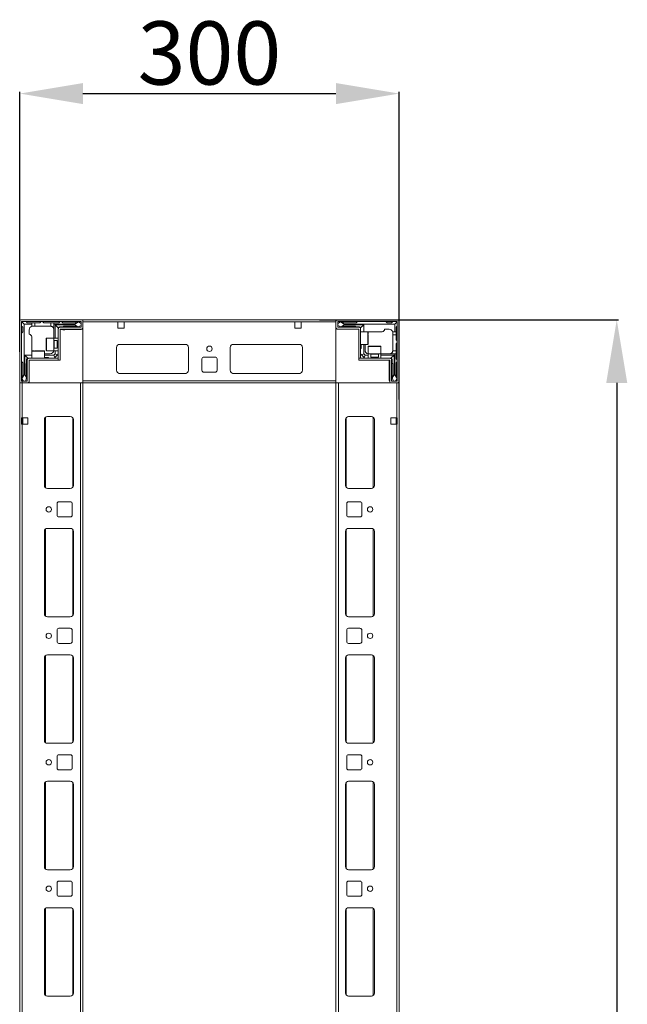
# Model space of a CAD drawing. Units: millimetres. Extents: x 0 to 11581, y 0 to 11627.
# Drawn here: x 2506 to 2986, y 4274 to 5053 of the extents above; entities that cross this region are included whole.
import ezdxf

# ---------------------------------------------------------------- set-up
doc = ezdxf.new("R2010")
doc.units = ezdxf.units.MM
doc.layers.add('2', color=7, linetype='Continuous')
doc.dimstyles.new('ISO-25', dxfattribs={"dimtxt": 2.5, "dimasz": 2.5, "dimexe": 1.25, "dimexo": 0.625, "dimtad": 1, "dimtxsty": 'Standard', "dimcen": 2.5, "dimadec": 0, "dimazin": 0, "dimtfac": 1, "dimtmove": 0, "dimatfit": 3, "dimfxl": 1, "dimarcsym": 0})

# ---------------------------------------------------------------- blocks, each defined once
blk = doc.blocks.new('*D2')
at = {"layer": '2', "color": 0, "linetype": 'ByBlock', "lineweight": -2}
for p, q in [((2505.79, 4790.38), (2505.79, 4995.99)), ((2555.79, 4994.74), (2755.79, 4994.74)), ((2805.79, 4752.77), (2805.79, 4995.99))]:
    blk.add_line(p, q, dxfattribs=at)
at = {"layer": '2', "color": 0, "linetype": 'ByBlock'}
for points in [[(2555.79, 5003.07), (2555.79, 4986.4), (2505.79, 4994.74)], [(2755.79, 5003.07), (2755.79, 4986.4), (2805.79, 4994.74)]]:
    blk.add_solid(points, dxfattribs=at)
at = {"layer": 'Defpoints', "color": 0, "linetype": 'ByBlock'}
for p in [(2805.79, 4994.74), (2505.79, 4789.75), (2805.79, 4752.14)]:
    blk.add_point(p, dxfattribs=at)
at = {"layer": '2', "color": 0, "linetype": 'ByBlock', "insert": (2655.79, 5020.36), "char_height": 50, "attachment_point": 5}
blk.add_mtext('300', dxfattribs=at)
blk = doc.blocks.new('*D3')
at = {"layer": '2', "color": 0, "linetype": 'ByBlock', "lineweight": -2}
for p, q in [((2742.66, 4815.89), (2979.01, 4815.89)), ((2977.76, 4765.89), (2977.76, 2865.89)), ((2801.1, 2815.89), (2979.01, 2815.89))]:
    blk.add_line(p, q, dxfattribs=at)
at = {"layer": '2', "color": 0, "linetype": 'ByBlock'}
for points in [[(2969.43, 4765.89), (2986.09, 4765.89), (2977.76, 4815.89)], [(2969.43, 2865.89), (2986.09, 2865.89), (2977.76, 2815.89)]]:
    blk.add_solid(points, dxfattribs=at)
at = {"layer": 'Defpoints', "color": 0, "linetype": 'ByBlock'}
for p in [(2742.04, 4815.89), (2800.48, 2815.89), (2977.76, 2815.89)]:
    blk.add_point(p, dxfattribs=at)
at = {"layer": '2', "color": 0, "linetype": 'ByBlock', "insert": (2952.14, 3862.71), "char_height": 50, "attachment_point": 5, "rotation": 90}
blk.add_mtext('2000', dxfattribs=at)

msp = doc.modelspace()

# ---------------------------------------------------------------- linework, layer by layer
at = {"color": 7, "linetype": 'Continuous', "lineweight": 15}
for p, q in [((2505.788, 4814.292), (2505.788, 4765.21)), ((2507.288, 4814.292), (2507.288, 4767.492)), ((2755.788, 4815.892), (2507.388, 4815.892)), ((2554.188, 4815.892), (2507.388, 4815.892)), ((2554.188, 4814.392), (2507.388, 4814.392)), ((2507.727, 4813.953), (2509.288, 4812.392)), ((2509.288, 4812.392), (2509.288, 4792.315)), ((2515.288, 4812.392), (2509.288, 4812.392)), ((2510.788, 4814.392), (2511.788, 4813.392)), ((2511.788, 4813.392), (2515.288, 4813.392)), ((2515.288, 4813.392), (2515.288, 4812.392)), ((2515.288, 4813.392), (2517.788, 4813.392)), ((2515.288, 4810.721), (2515.288, 4812.392)), ((2517.788, 4813.392), (2517.788, 4810.892)), ((2521.788, 4813.392), (2517.788, 4813.392)), ((2522.788, 4814.392), (2521.788, 4813.392)), ((2524.788, 4813.392), (2523.788, 4814.392)), ((2530.288, 4813.392), (2524.788, 4813.392)), ((2530.288, 4810.85), (2530.288, 4813.392)), ((2530.288, 4813.392), (2532.788, 4813.392)), ((2532.788, 4812.392), (2532.788, 4813.392)), ((2536.788, 4813.392), (2532.788, 4813.392)), ((2532.788, 4801.392), (2532.788, 4812.392)), ((2549.288, 4812.392), (2532.788, 4812.392)), ((2536.788, 4813.392), (2537.788, 4814.392)), ((2538.788, 4814.392), (2539.788, 4813.392)), ((2539.788, 4813.392), (2549.788, 4813.392)), ((2552.16, 4814.169), (2549.288, 4812.392)), ((2549.288, 4812.392), (2549.288, 4811.892)), ((2549.788, 4813.392), (2550.788, 4814.392)), ((2552.16, 4814.169), (2551.788, 4814.392)), ((2554.288, 4812.892), (2552.16, 4814.169)), ((2554.288, 4809.992), (2554.288, 4814.292)), ((2555.788, 4815.815), (2554.68, 4815.815)), ((2555.788, 4815.892), (2555.788, 4814.292)), ((2555.788, 4814.292), (2555.788, 4815.815)), ((2555.788, 4814.292), (2583.288, 4814.292)), ((2555.788, 4814.292), (2723.288, 4814.292)), ((2555.788, 4814.292), (2555.788, 4765.892)), ((2555.788, 4809.992), (2555.788, 4814.292)), ((2588.288, 4814.292), (2583.288, 4814.292)), ((2583.288, 4814.292), (2583.288, 4809.292)), ((2588.288, 4809.292), (2588.288, 4814.292)), ((2723.288, 4814.292), (2728.288, 4814.292)), ((2723.288, 4809.292), (2723.288, 4814.292)), ((2728.288, 4814.292), (2755.788, 4814.292)), ((2728.288, 4814.292), (2728.288, 4809.292)), ((2755.788, 4814.292), (2755.788, 4815.892)), ((2755.788, 4767.492), (2755.788, 4814.292)), ((2755.788, 4814.292), (2755.788, 4809.992)), ((2757.288, 4814.292), (2757.288, 4809.992)), ((2759.416, 4814.169), (2757.288, 4812.892)), ((2804.188, 4815.892), (2757.388, 4815.892)), ((2804.188, 4814.392), (2757.388, 4814.392)), ((2759.788, 4814.392), (2759.416, 4814.169)), ((2762.288, 4812.392), (2759.416, 4814.169)), ((2760.788, 4814.392), (2761.788, 4813.392)), ((2761.788, 4813.392), (2771.788, 4813.392)), ((2762.288, 4811.892), (2762.288, 4812.392)), ((2782.21, 4812.392), (2762.288, 4812.392)), ((2771.788, 4813.392), (2772.788, 4814.392)), ((2802.288, 4812.392), (2782.21, 4812.392)), ((2795.288, 4814.392), (2796.288, 4813.392)), ((2796.288, 4813.392), (2799.788, 4813.392)), ((2799.788, 4813.392), (2800.788, 4814.392)), ((2803.849, 4813.953), (2802.288, 4812.392)), ((2802.288, 4806.392), (2802.288, 4812.392)), ((2804.288, 4767.492), (2804.288, 4814.292)), ((2805.788, 4767.492), (2805.788, 4814.292)), ((2508.288, 4809.892), (2507.288, 4810.892)), ((2507.288, 4805.392), (2508.288, 4806.392)), ((2508.288, 4806.392), (2508.288, 4809.892)), ((2513.288, 4807.892), (2513.288, 4804.392)), ((2517.788, 4810.892), (2516.288, 4810.892)), ((2529.788, 4810.892), (2517.788, 4810.892)), ((2533.788, 4801.392), (2533.788, 4811.892)), ((2533.788, 4811.892), (2549.288, 4811.892)), ((2536.288, 4809.392), (2533.788, 4811.892)), ((2536.288, 4808.292), (2536.288, 4809.392)), ((2536.288, 4783.892), (2536.288, 4808.292)), ((2540.288, 4810.392), (2537.288, 4810.392)), ((2537.788, 4808.292), (2537.788, 4783.892)), ((2537.788, 4808.065), (2553.788, 4808.065)), ((2537.888, 4809.892), (2554.188, 4809.892)), ((2537.888, 4808.392), (2554.188, 4808.392)), ((2539.788, 4807.892), (2541.488, 4807.892)), ((2549.788, 4810.892), (2540.788, 4810.892)), ((2549.288, 4811.892), (2551.712, 4810.392)), ((2550.288, 4810.392), (2551.712, 4810.392)), ((2551.712, 4810.392), (2551.788, 4810.392)), ((2551.788, 4810.392), (2554.288, 4811.392)), ((2583.288, 4809.292), (2588.288, 4809.292)), ((2728.288, 4809.292), (2723.288, 4809.292)), ((2757.288, 4811.392), (2759.788, 4810.392)), ((2757.388, 4809.892), (2773.688, 4809.892)), ((2757.388, 4808.392), (2773.688, 4808.392)), ((2759.788, 4810.392), (2759.864, 4810.392)), ((2759.864, 4810.392), (2762.288, 4811.892)), ((2759.864, 4810.392), (2761.288, 4810.392)), ((2770.788, 4810.892), (2761.788, 4810.892)), ((2762.288, 4811.892), (2777.788, 4811.892)), ((2774.288, 4810.392), (2771.288, 4810.392)), ((2773.788, 4785.402), (2773.788, 4808.292)), ((2775.288, 4809.392), (2777.788, 4811.892)), ((2775.288, 4808.292), (2775.288, 4809.392)), ((2775.288, 4808.292), (2775.288, 4785.402)), ((2780.988, 4806.392), (2775.288, 4806.392)), ((2777.788, 4811.892), (2777.788, 4806.392)), ((2782.21, 4806.392), (2781.788, 4806.392)), ((2782.21, 4806.392), (2792.288, 4806.392)), ((2797.788, 4808.392), (2794.288, 4808.392)), ((2800.617, 4806.392), (2802.288, 4806.392)), ((2800.788, 4803.892), (2800.788, 4805.392)), ((2803.288, 4806.392), (2802.288, 4806.392)), ((2804.288, 4810.892), (2803.288, 4809.892)), ((2803.288, 4809.892), (2803.288, 4806.392)), ((2803.288, 4806.392), (2803.288, 4803.892)), ((2515.288, 4792.315), (2515.288, 4802.392)), ((2532.788, 4801.392), (2527.088, 4801.392)), ((2536.288, 4801.392), (2532.788, 4801.392)), ((2532.788, 4791.392), (2532.788, 4801.392)), ((2535.4, 4799.392), (2533.038, 4799.392)), ((2535.788, 4798.838), (2535.4, 4799.392)), ((2535.4, 4793.392), (2535.4, 4799.392)), ((2536.176, 4799.392), (2535.788, 4798.838)), ((2535.788, 4798.51), (2535.788, 4798.838)), ((2535.788, 4793.947), (2535.788, 4798.51)), ((2536.288, 4799.392), (2536.176, 4799.392)), ((2536.176, 4793.392), (2536.176, 4799.392)), ((2803.288, 4803.892), (2800.788, 4803.892)), ((2800.788, 4791.892), (2800.788, 4803.892)), ((2803.288, 4799.892), (2803.288, 4803.892)), ((2804.288, 4798.892), (2803.288, 4799.892)), ((2803.288, 4796.892), (2804.288, 4797.892)), ((2803.288, 4791.392), (2803.288, 4796.892)), ((2509.288, 4792.315), (2509.288, 4772.392)), ((2515.288, 4792.315), (2515.288, 4791.892)), ((2515.288, 4791.092), (2515.288, 4785.392)), ((2525.288, 4785.392), (2525.288, 4791.092)), ((2529.788, 4788.892), (2525.288, 4788.892)), ((2527.088, 4791.392), (2532.788, 4791.392)), ((2532.788, 4791.392), (2536.288, 4791.392)), ((2532.788, 4787.892), (2533.788, 4788.892)), ((2533.038, 4793.392), (2535.4, 4793.392)), ((2533.788, 4788.892), (2533.788, 4791.392)), ((2535.556, 4788.16), (2533.788, 4788.892)), ((2535.4, 4793.392), (2535.788, 4793.947)), ((2536.288, 4788.892), (2535.556, 4788.16)), ((2535.788, 4793.947), (2536.176, 4793.392)), ((2536.176, 4793.392), (2536.288, 4793.392)), ((2582.288, 4793.892), (2582.288, 4775.892)), ((2584.565, 4796.382), (2637.011, 4796.382)), ((2636.788, 4796.392), (2584.788, 4796.392)), ((2639.288, 4775.892), (2639.288, 4793.892)), ((2672.288, 4775.892), (2672.288, 4793.892)), ((2674.565, 4796.382), (2727.011, 4796.382)), ((2674.788, 4796.392), (2726.788, 4796.392)), ((2729.288, 4793.892), (2729.288, 4775.892)), ((2775.288, 4796.392), (2780.988, 4796.392)), ((2776.02, 4788.16), (2775.288, 4788.892)), ((2775.788, 4793.392), (2775.788, 4796.392)), ((2777.788, 4788.892), (2776.02, 4788.16)), ((2777.788, 4796.392), (2777.788, 4788.892)), ((2777.788, 4788.892), (2778.788, 4787.892)), ((2778.788, 4791.892), (2778.788, 4796.392)), ((2781.288, 4794.592), (2781.288, 4788.892)), ((2781.288, 4788.892), (2781.288, 4785.392)), ((2781.288, 4788.892), (2791.288, 4788.892)), ((2791.288, 4788.892), (2791.288, 4794.592)), ((2791.288, 4785.392), (2791.288, 4788.892)), ((2791.288, 4788.892), (2802.288, 4788.892)), ((2800.746, 4791.392), (2803.288, 4791.392)), ((2802.288, 4772.392), (2802.288, 4788.892)), ((2802.288, 4788.892), (2803.288, 4788.892)), ((2803.288, 4791.392), (2803.288, 4788.892)), ((2803.288, 4784.892), (2803.288, 4788.892)), ((2508.288, 4781.892), (2507.288, 4782.892)), ((2508.288, 4771.892), (2508.288, 4781.892)), ((2509.788, 4787.892), (2515.288, 4787.892)), ((2509.788, 4772.392), (2509.788, 4787.892)), ((2512.288, 4785.392), (2509.788, 4787.892)), ((2511.288, 4784.392), (2511.288, 4781.392)), ((2511.788, 4767.492), (2511.788, 4783.792)), ((2513.388, 4785.392), (2512.288, 4785.392)), ((2513.288, 4767.492), (2513.288, 4783.792)), ((2513.388, 4785.392), (2536.278, 4785.392)), ((2536.278, 4783.892), (2513.388, 4783.892)), ((2525.288, 4787.892), (2532.788, 4787.892)), ((2528.288, 4785.892), (2525.288, 4785.892)), ((2532.788, 4787.892), (2533.52, 4786.124)), ((2533.52, 4786.124), (2532.788, 4785.392)), ((2533.52, 4786.124), (2535.556, 4788.16)), ((2536.278, 4783.892), (2536.278, 4785.392)), ((2536.288, 4783.892), (2537.788, 4783.892)), ((2649.788, 4775.892), (2649.788, 4784.892)), ((2651.288, 4786.392), (2660.288, 4786.392)), ((2661.788, 4784.892), (2661.788, 4775.892)), ((2773.788, 4785.402), (2775.288, 4785.402)), ((2773.788, 4785.392), (2773.788, 4783.892)), ((2773.788, 4785.392), (2798.188, 4785.392)), ((2798.188, 4783.892), (2773.788, 4783.892)), ((2776.02, 4788.16), (2778.056, 4786.124)), ((2778.056, 4786.124), (2778.788, 4787.892)), ((2778.788, 4785.392), (2778.056, 4786.124)), ((2778.788, 4787.892), (2781.288, 4787.892)), ((2783.288, 4788.642), (2783.288, 4786.281)), ((2783.288, 4786.281), (2783.843, 4785.892)), ((2783.288, 4786.281), (2789.288, 4786.281)), ((2783.843, 4785.892), (2783.288, 4785.504)), ((2783.288, 4785.504), (2783.288, 4785.392)), ((2783.288, 4785.504), (2789.288, 4785.504)), ((2783.843, 4785.892), (2788.406, 4785.892)), ((2788.406, 4785.892), (2788.734, 4785.892)), ((2788.734, 4785.892), (2789.288, 4786.281)), ((2789.288, 4785.504), (2788.734, 4785.892)), ((2789.288, 4786.281), (2789.288, 4788.642)), ((2789.288, 4785.392), (2789.288, 4785.504)), ((2791.288, 4787.892), (2801.788, 4787.892)), ((2797.788, 4781.892), (2797.788, 4780.192)), ((2797.96, 4783.892), (2797.96, 4767.892)), ((2798.188, 4785.392), (2799.288, 4785.392)), ((2798.288, 4783.792), (2798.288, 4767.492)), ((2799.288, 4785.392), (2801.788, 4787.892)), ((2799.788, 4783.792), (2799.788, 4767.492)), ((2800.288, 4781.392), (2800.288, 4784.392)), ((2801.788, 4787.892), (2801.788, 4772.392)), ((2803.288, 4784.892), (2804.288, 4783.892)), ((2804.288, 4782.892), (2803.288, 4781.892)), ((2803.288, 4781.892), (2803.288, 4771.892)), ((2510.788, 4780.892), (2510.788, 4771.892)), ((2584.788, 4773.392), (2636.788, 4773.392)), ((2660.288, 4774.392), (2651.288, 4774.392)), ((2726.788, 4773.392), (2674.788, 4773.392)), ((2800.788, 4771.892), (2800.788, 4780.892)), ((2507.288, 4770.892), (2508.288, 4771.892)), ((2507.288, 4769.892), (2507.511, 4769.52)), ((2507.388, 4767.392), (2511.688, 4767.392)), ((2507.388, 4765.892), (2511.688, 4765.892)), ((2509.288, 4772.392), (2507.511, 4769.52)), ((2507.511, 4769.52), (2508.788, 4767.392)), ((2509.788, 4772.392), (2509.288, 4772.392)), ((2511.288, 4769.968), (2509.788, 4772.392)), ((2510.288, 4767.392), (2511.288, 4769.892)), ((2511.288, 4769.968), (2511.288, 4771.392)), ((2511.288, 4769.892), (2511.288, 4769.968)), ((2755.788, 4767.492), (2555.788, 4767.492)), ((2555.788, 4765.892), (2755.788, 4765.892)), ((2755.788, 4765.892), (2755.788, 4767.492)), ((2799.888, 4767.392), (2804.188, 4767.392)), ((2799.888, 4765.892), (2804.188, 4765.892)), ((2801.788, 4772.392), (2800.288, 4769.968)), ((2800.288, 4771.392), (2800.288, 4769.968)), ((2800.288, 4769.968), (2800.288, 4769.892)), ((2800.288, 4769.892), (2801.288, 4767.392)), ((2802.288, 4772.392), (2801.788, 4772.392)), ((2804.065, 4769.52), (2802.288, 4772.392)), ((2802.788, 4767.392), (2804.065, 4769.52)), ((2803.288, 4771.892), (2804.288, 4770.892)), ((2804.065, 4769.52), (2804.288, 4769.892)), ((2804.188, 4765.892), (2805.71, 4765.892)), ((2805.71, 4765.892), (2805.71, 4767))]:
    msp.add_line(p, q, dxfattribs=at)
at = {"color": 8, "linetype": 'Continuous', "lineweight": 15}
for p, q in [((2780.988, 4796.392), (2780.988, 4806.392)), ((2527.088, 4801.392), (2527.088, 4791.392)), ((2533.038, 4799.392), (2533.038, 4794.892)), ((2525.288, 4791.092), (2515.288, 4791.092)), ((2533.038, 4794.892), (2533.038, 4793.392)), ((2791.288, 4794.592), (2781.288, 4794.592)), ((2784.788, 4788.642), (2783.288, 4788.642)), ((2789.288, 4788.642), (2784.788, 4788.642)), ((2637.488, 4773.492), (2584.088, 4773.492)), ((2727.488, 4773.492), (2674.088, 4773.492))]:
    msp.add_line(p, q, dxfattribs=at)
at = {"color": 7, "linetype": 'Continuous', "lineweight": 0}
for p, q in [((2505.788, 4767.492), (2505.788, 2865.892)), ((2505.788, 4765.892), (2507.788, 4765.892)), ((2507.788, 4771.392), (2507.788, 2865.892)), ((2507.788, 4765.892), (2507.788, 4738.392)), ((2507.788, 4765.892), (2553.788, 4765.892)), ((2553.788, 4765.892), (2553.788, 2865.892)), ((2553.788, 4765.892), (2555.788, 4765.892)), ((2555.788, 4767.492), (2555.788, 2865.892)), ((2755.788, 2865.892), (2755.788, 4767.492)), ((2757.788, 4765.892), (2755.788, 4765.892)), ((2757.788, 2865.892), (2757.788, 4765.892)), ((2803.788, 4765.892), (2757.788, 4765.892)), ((2803.788, 4738.392), (2803.788, 4765.892)), ((2803.788, 2865.892), (2803.788, 4765.892)), ((2805.788, 4765.892), (2803.788, 4765.892)), ((2805.788, 2865.892), (2805.788, 4767.492)), ((2507.288, 4738.392), (2507.788, 4738.392)), ((2507.288, 4733.392), (2507.288, 4738.392)), ((2512.288, 4738.392), (2507.788, 4738.392)), ((2508.288, 4738.392), (2508.288, 4733.392)), ((2512.288, 4733.392), (2512.288, 4738.392)), ((2525.288, 4736.892), (2525.288, 4684.892)), ((2545.788, 4739.392), (2527.788, 4739.392)), ((2548.288, 4684.892), (2548.288, 4736.892)), ((2763.288, 4736.892), (2763.288, 4684.892)), ((2783.788, 4739.392), (2765.788, 4739.392)), ((2786.288, 4684.892), (2786.288, 4736.892)), ((2803.788, 4738.392), (2799.288, 4738.392)), ((2799.288, 4738.392), (2799.288, 4733.392)), ((2803.288, 4733.392), (2803.288, 4738.392)), ((2803.788, 4738.392), (2804.288, 4738.392)), ((2804.288, 4738.392), (2804.288, 4733.392)), ((2507.788, 4733.392), (2507.288, 4733.392)), ((2507.788, 4733.392), (2512.288, 4733.392)), ((2799.288, 4733.392), (2803.788, 4733.392)), ((2804.288, 4733.392), (2803.788, 4733.392)), ((2527.788, 4682.392), (2545.788, 4682.392)), ((2765.788, 4682.392), (2783.788, 4682.392)), ((2535.288, 4670.392), (2535.288, 4661.392)), ((2545.788, 4671.892), (2536.788, 4671.892)), ((2547.288, 4661.392), (2547.288, 4670.392)), ((2764.288, 4670.392), (2764.288, 4661.392)), ((2774.788, 4671.892), (2765.788, 4671.892)), ((2776.288, 4661.392), (2776.288, 4670.392)), ((2536.788, 4659.892), (2545.788, 4659.892)), ((2765.788, 4659.892), (2774.788, 4659.892)), ((2545.788, 4650.892), (2527.788, 4650.892)), ((2783.788, 4650.892), (2765.788, 4650.892)), ((2525.288, 4648.392), (2525.288, 4583.392)), ((2548.288, 4583.392), (2548.288, 4648.392)), ((2763.288, 4648.392), (2763.288, 4583.392)), ((2786.288, 4583.392), (2786.288, 4648.392)), ((2527.788, 4580.892), (2545.788, 4580.892)), ((2765.788, 4580.892), (2783.788, 4580.892)), ((2545.788, 4571.892), (2536.788, 4571.892)), ((2774.788, 4571.892), (2765.788, 4571.892)), ((2535.288, 4570.392), (2535.288, 4561.392)), ((2547.288, 4561.392), (2547.288, 4570.392)), ((2764.288, 4570.392), (2764.288, 4561.392)), ((2776.288, 4561.392), (2776.288, 4570.392)), ((2536.788, 4559.892), (2545.788, 4559.892)), ((2765.788, 4559.892), (2774.788, 4559.892)), ((2525.288, 4548.392), (2525.288, 4483.392)), ((2545.788, 4550.892), (2527.788, 4550.892)), ((2548.288, 4483.392), (2548.288, 4548.392)), ((2763.288, 4548.392), (2763.288, 4483.392)), ((2783.788, 4550.892), (2765.788, 4550.892)), ((2786.288, 4483.392), (2786.288, 4548.392)), ((2527.788, 4480.892), (2545.788, 4480.892)), ((2765.788, 4480.892), (2783.788, 4480.892)), ((2535.288, 4470.392), (2535.288, 4461.392)), ((2545.788, 4471.892), (2536.788, 4471.892)), ((2547.288, 4461.392), (2547.288, 4470.392)), ((2764.288, 4470.392), (2764.288, 4461.392)), ((2774.788, 4471.892), (2765.788, 4471.892)), ((2776.288, 4461.392), (2776.288, 4470.392)), ((2536.788, 4459.892), (2545.788, 4459.892)), ((2765.788, 4459.892), (2774.788, 4459.892)), ((2525.288, 4448.392), (2525.288, 4383.392)), ((2545.788, 4450.892), (2527.788, 4450.892)), ((2548.288, 4383.392), (2548.288, 4448.392)), ((2763.288, 4448.392), (2763.288, 4383.392)), ((2783.788, 4450.892), (2765.788, 4450.892)), ((2786.288, 4383.392), (2786.288, 4448.392)), ((2527.788, 4380.892), (2545.788, 4380.892)), ((2765.788, 4380.892), (2783.788, 4380.892)), ((2535.288, 4370.392), (2535.288, 4361.392)), ((2545.788, 4371.892), (2536.788, 4371.892)), ((2547.288, 4361.392), (2547.288, 4370.392)), ((2764.288, 4370.392), (2764.288, 4361.392)), ((2774.788, 4371.892), (2765.788, 4371.892)), ((2776.288, 4361.392), (2776.288, 4370.392)), ((2536.788, 4359.892), (2545.788, 4359.892)), ((2765.788, 4359.892), (2774.788, 4359.892)), ((2525.288, 4348.392), (2525.288, 4283.392)), ((2545.788, 4350.892), (2527.788, 4350.892)), ((2548.288, 4283.392), (2548.288, 4348.392)), ((2763.288, 4348.392), (2763.288, 4283.392)), ((2783.788, 4350.892), (2765.788, 4350.892)), ((2786.288, 4283.392), (2786.288, 4348.392)), ((2527.788, 4280.892), (2545.788, 4280.892)), ((2765.788, 4280.892), (2783.788, 4280.892))]:
    msp.add_line(p, q, dxfattribs=at)
at = {"color": 8, "linetype": 'Continuous', "lineweight": 0}
for p, q in [((2526.288, 4738.892), (2526.288, 4682.892)), ((2547.788, 4738.392), (2547.788, 4683.392)), ((2763.788, 4683.392), (2763.788, 4738.392)), ((2785.288, 4682.892), (2785.288, 4738.892)), ((2526.288, 4650.392), (2526.288, 4581.392)), ((2547.788, 4649.892), (2547.788, 4581.892)), ((2763.788, 4581.892), (2763.788, 4649.892)), ((2785.288, 4581.392), (2785.288, 4650.392)), ((2526.288, 4550.392), (2526.288, 4481.392)), ((2547.788, 4549.892), (2547.788, 4481.892)), ((2763.788, 4481.892), (2763.788, 4549.892)), ((2785.288, 4481.392), (2785.288, 4550.392)), ((2526.288, 4450.392), (2526.288, 4381.392)), ((2547.788, 4449.892), (2547.788, 4381.892)), ((2763.788, 4381.892), (2763.788, 4449.892)), ((2785.288, 4381.392), (2785.288, 4450.392)), ((2526.288, 4350.392), (2526.288, 4281.392)), ((2547.788, 4349.892), (2547.788, 4281.892)), ((2763.788, 4281.892), (2763.788, 4349.892)), ((2785.288, 4281.392), (2785.288, 4350.392))]:
    msp.add_line(p, q, dxfattribs=at)
at = {"color": 7, "linetype": 'Continuous', "lineweight": 15, "flags": 128}
for points in [[(2781.173, 4806.329), (2781.203, 4806.335), (2781.788, 4806.392)], [(2515.352, 4791.277), (2515.346, 4791.307), (2515.288, 4791.892)]]:
    msp.add_lwpolyline(points, dxfattribs=at)
at = {"color": 7, "linetype": 'Continuous', "lineweight": 15}
msp.add_circle((2655.788, 4792.892), 2.125, dxfattribs=at)
at = {"color": 7, "linetype": 'Continuous', "lineweight": 0}
for centre in [(2528.788, 4665.892), (2782.788, 4665.892), (2528.788, 4565.892), (2782.788, 4565.892), (2528.788, 4465.892), (2782.788, 4465.892), (2528.788, 4365.892), (2782.788, 4365.892)]:
    msp.add_circle(centre, 2.125, dxfattribs=at)
at = {"color": 7, "linetype": 'Continuous', "lineweight": 15}
for centre, radius, start, end in [((2507.388, 4814.292), 1.6, 90, 180), ((2507.388, 4814.292), 0.1, 90, 180), ((2508.788, 4812.892), 1.5, 135, 180), ((2508.788, 4812.892), 1.5, 90, 135), ((2554.188, 4814.292), 1.6, 0, 90), ((2554.188, 4814.292), 0.1, 0, 90), ((2757.388, 4814.292), 1.6, 90, 180), ((2757.388, 4814.292), 0.1, 90, 180), ((2802.788, 4812.892), 1.5, 45, 90), ((2802.788, 4812.892), 1.5, 0, 45), ((2804.188, 4814.292), 1.6, 0, 90), ((2804.188, 4814.292), 0.1, 0, 90), ((2516.288, 4807.892), 3, 109.471221, 180), ((2529.788, 4807.892), 3, 80.405932, 90), ((2537.288, 4809.392), 1, 90, 180), ((2537.888, 4808.292), 1.6, 90, 180), ((2537.888, 4808.292), 0.1, 90, 180), ((2540.788, 4810.392), 0.5, 90, 180), ((2549.788, 4810.392), 0.5, 0, 90), ((2553.788, 4810.065), 2, 270, 340.5873), ((2554.188, 4809.992), 1.6, 270, 0), ((2554.188, 4809.992), 0.1, 270, 0), ((2757.388, 4809.992), 1.6, 180, 270), ((2757.388, 4809.992), 0.1, 180, 270), ((2761.788, 4810.392), 0.5, 90, 180), ((2770.788, 4810.392), 0.5, 0, 90), ((2773.688, 4808.292), 1.6, 0, 90), ((2773.688, 4808.292), 0.1, 0, 90), ((2774.288, 4809.392), 1, 0, 90), ((2780.988, 4806.092), 0.3, 0, 90), ((2792.288, 4808.392), 2, 270, 0), ((2797.788, 4805.392), 3, 19.471221, 90), ((2513.288, 4802.392), 2, 0, 90), ((2527.088, 4801.092), 0.3, 90, 180), ((2533.038, 4799.642), 0.25, 180, 270), ((2780.988, 4796.692), 0.3, 270, 0), ((2515.588, 4791.092), 0.3, 90, 180), ((2524.988, 4791.092), 0.3, 0, 90), ((2527.088, 4791.692), 0.3, 180, 270), ((2529.788, 4791.892), 3, 270, 350.405932), ((2533.038, 4793.142), 0.25, 90, 180), ((2584.788, 4793.892), 2.5, 90, 180), ((2636.788, 4793.892), 2.5, 0, 90), ((2674.788, 4793.892), 2.5, 90, 180), ((2726.788, 4793.892), 2.5, 0, 90), ((2775.288, 4793.392), 0.5, 270, 0), ((2781.788, 4791.892), 3, 180, 260.405932), ((2781.588, 4794.592), 0.3, 90, 180), ((2783.038, 4788.642), 0.25, 0, 90), ((2789.538, 4788.642), 0.25, 90, 180), ((2790.988, 4794.592), 0.3, 0, 90), ((2797.788, 4791.892), 3, 350.405932, 0), ((2511.288, 4780.892), 0.5, 90, 180), ((2512.288, 4784.392), 1, 90, 180), ((2513.388, 4783.792), 1.6, 90, 180), ((2513.388, 4783.792), 0.1, 90, 180), ((2528.288, 4785.392), 0.5, 0, 90), ((2651.288, 4784.892), 1.5, 90, 180), ((2660.288, 4784.892), 1.5, 0, 90), ((2798.188, 4783.792), 1.6, 0, 90), ((2798.188, 4783.792), 0.1, 0, 90), ((2799.288, 4784.392), 1, 0, 90), ((2800.288, 4780.892), 0.5, 0, 90), ((2584.788, 4775.892), 2.5, 180, 270), ((2636.788, 4775.892), 2.5, 270, 0), ((2651.288, 4775.892), 1.5, 180, 270), ((2660.288, 4775.892), 1.5, 270, 0), ((2674.788, 4775.892), 2.5, 180, 270), ((2726.788, 4775.892), 2.5, 270, 0), ((2507.388, 4767.492), 1.6, 180, 270), ((2507.388, 4767.492), 0.1, 180, 270), ((2511.288, 4771.892), 0.5, 180, 270), ((2511.688, 4767.492), 0.1, 270, 0), ((2511.688, 4767.492), 1.6, 270, 0), ((2799.96, 4767.892), 2, 180, 250.5873), ((2799.888, 4767.492), 1.6, 180, 270), ((2799.888, 4767.492), 0.1, 180, 270), ((2800.288, 4771.892), 0.5, 270, 0), ((2804.188, 4767.492), 1.6, 270, 0), ((2804.188, 4767.492), 0.1, 270, 0)]:
    msp.add_arc(centre, radius, start, end, dxfattribs=at)
at = {"color": 7, "linetype": 'Continuous', "lineweight": 0}
for centre, radius, start, end in [((2527.788, 4736.892), 2.5, 90, 180), ((2545.788, 4736.892), 2.5, 0, 90), ((2765.788, 4736.892), 2.5, 90, 180), ((2783.788, 4736.892), 2.5, 0, 90), ((2527.788, 4684.892), 2.5, 180, 270), ((2545.788, 4684.892), 2.5, 270, 0), ((2765.788, 4684.892), 2.5, 180, 270), ((2783.788, 4684.892), 2.5, 270, 0), ((2536.788, 4670.392), 1.5, 90, 180), ((2545.788, 4670.392), 1.5, 0, 90), ((2765.788, 4670.392), 1.5, 90, 180), ((2774.788, 4670.392), 1.5, 0, 90), ((2536.788, 4661.392), 1.5, 180, 270), ((2545.788, 4661.392), 1.5, 270, 0), ((2765.788, 4661.392), 1.5, 180, 270), ((2774.788, 4661.392), 1.5, 270, 0), ((2527.788, 4648.392), 2.5, 90, 180), ((2545.788, 4648.392), 2.5, 0, 90), ((2765.788, 4648.392), 2.5, 90, 180), ((2783.788, 4648.392), 2.5, 0, 90), ((2527.788, 4583.392), 2.5, 180, 270), ((2545.788, 4583.392), 2.5, 270, 0), ((2765.788, 4583.392), 2.5, 180, 270), ((2783.788, 4583.392), 2.5, 270, 0), ((2536.788, 4570.392), 1.5, 90, 180), ((2545.788, 4570.392), 1.5, 0, 90), ((2765.788, 4570.392), 1.5, 90, 180), ((2774.788, 4570.392), 1.5, 0, 90), ((2536.788, 4561.392), 1.5, 180, 270), ((2545.788, 4561.392), 1.5, 270, 0), ((2765.788, 4561.392), 1.5, 180, 270), ((2774.788, 4561.392), 1.5, 270, 0), ((2527.788, 4548.392), 2.5, 90, 180), ((2545.788, 4548.392), 2.5, 0, 90), ((2765.788, 4548.392), 2.5, 90, 180), ((2783.788, 4548.392), 2.5, 0, 90), ((2527.788, 4483.392), 2.5, 180, 270), ((2545.788, 4483.392), 2.5, 270, 0), ((2765.788, 4483.392), 2.5, 180, 270), ((2783.788, 4483.392), 2.5, 270, 0), ((2536.788, 4470.392), 1.5, 90, 180), ((2545.788, 4470.392), 1.5, 0, 90), ((2765.788, 4470.392), 1.5, 90, 180), ((2774.788, 4470.392), 1.5, 0, 90), ((2536.788, 4461.392), 1.5, 180, 270), ((2545.788, 4461.392), 1.5, 270, 0), ((2765.788, 4461.392), 1.5, 180, 270), ((2774.788, 4461.392), 1.5, 270, 0), ((2527.788, 4448.392), 2.5, 90, 180), ((2545.788, 4448.392), 2.5, 0, 90), ((2765.788, 4448.392), 2.5, 90, 180), ((2783.788, 4448.392), 2.5, 0, 90), ((2527.788, 4383.392), 2.5, 180, 270), ((2545.788, 4383.392), 2.5, 270, 0), ((2765.788, 4383.392), 2.5, 180, 270), ((2783.788, 4383.392), 2.5, 270, 0), ((2536.788, 4370.392), 1.5, 90, 180), ((2545.788, 4370.392), 1.5, 0, 90), ((2765.788, 4370.392), 1.5, 90, 180), ((2774.788, 4370.392), 1.5, 0, 90), ((2536.788, 4361.392), 1.5, 180, 270), ((2545.788, 4361.392), 1.5, 270, 0), ((2765.788, 4361.392), 1.5, 180, 270), ((2774.788, 4361.392), 1.5, 270, 0), ((2527.788, 4348.392), 2.5, 90, 180), ((2545.788, 4348.392), 2.5, 0, 90), ((2765.788, 4348.392), 2.5, 90, 180), ((2783.788, 4348.392), 2.5, 0, 90), ((2527.788, 4283.392), 2.5, 180, 270), ((2545.788, 4283.392), 2.5, 270, 0), ((2765.788, 4283.392), 2.5, 180, 270), ((2783.788, 4283.392), 2.5, 270, 0)]:
    msp.add_arc(centre, radius, start, end, dxfattribs=at)
at = {"color": 7, "linetype": 'Continuous', "lineweight": 15}
for points, knots in [([(2515.288, 4810.721), (2515.315, 4810.73), (2515.37, 4810.75), (2515.747, 4810.863), (2516.12, 4810.883), (2516.288, 4810.892)], [0, 0, 0, 0, 0.3554866, 0.7103717, 1, 1, 1, 1]), ([(2530.288, 4810.85), (2530.534, 4810.789), (2531.025, 4810.668), (2531.732, 4810.227), (2532.399, 4809.504), (2532.732, 4808.664), (2532.788, 4808.087), (2532.788, 4807.895), (2532.788, 4807.892)], [0, 0, 0, 0, 0.1514719, 0.3020291, 0.5298531, 0.8435737, 0.9978031, 1, 1, 1, 1]), ([(2781.288, 4804.092), (2781.288, 4804.166), (2781.288, 4804.74), (2781.288, 4805.544), (2781.288, 4806.08), (2781.288, 4806.084), (2781.288, 4806.085)], [0, 0, 0, 0, 0.0550818, 0.4273434, 0.799605, 1, 1, 1, 1]), ([(2800.617, 4806.392), (2800.626, 4806.365), (2800.645, 4806.311), (2800.758, 4805.933), (2800.779, 4805.56), (2800.788, 4805.392)], [0, 0, 0, 0, 0.3554866, 0.7103717, 1, 1, 1, 1]), ([(2526.788, 4801.085), (2526.788, 4801.083), (2526.788, 4801.079), (2526.788, 4800.555), (2526.788, 4799.562), (2526.788, 4798.522), (2526.788, 4797.617), (2526.788, 4796.662), (2526.788, 4795.422), (2526.788, 4794.586), (2526.788, 4794.042)], [0, 0, 0, 0, 0.0942031, 0.2691985, 0.4441939, 0.538397, 0.6345993, 0.7308015, 0.8250046, 1, 1, 1, 1]), ([(2781.288, 4796.699), (2781.288, 4796.701), (2781.288, 4796.706), (2781.288, 4797.229), (2781.288, 4798.223), (2781.288, 4799.263), (2781.288, 4800.167), (2781.288, 4801.122), (2781.288, 4802.363), (2781.288, 4803.199), (2781.288, 4803.742)], [0, 0, 0, 0, 0.0942031, 0.2691985, 0.4441939, 0.538397, 0.6345993, 0.7308015, 0.8250046, 1, 1, 1, 1]), ([(2517.588, 4791.392), (2517.514, 4791.392), (2516.94, 4791.392), (2516.136, 4791.392), (2515.6, 4791.392), (2515.597, 4791.392), (2515.595, 4791.392)], [0, 0, 0, 0, 0.0550818, 0.4273434, 0.799605, 1, 1, 1, 1]), ([(2524.981, 4791.392), (2524.979, 4791.392), (2524.975, 4791.392), (2524.451, 4791.392), (2523.458, 4791.392), (2522.418, 4791.392), (2521.513, 4791.392), (2520.558, 4791.392), (2519.317, 4791.392), (2518.482, 4791.392), (2517.938, 4791.392)], [0, 0, 0, 0, 0.0942031, 0.2691985, 0.4441939, 0.538397, 0.6345993, 0.7308015, 0.8250046, 1, 1, 1, 1]), ([(2526.788, 4793.692), (2526.788, 4793.618), (2526.788, 4793.044), (2526.788, 4792.24), (2526.788, 4791.705), (2526.788, 4791.701), (2526.788, 4791.699)], [0, 0, 0, 0, 0.0550818, 0.4273434, 0.799605, 1, 1, 1, 1]), ([(2783.588, 4794.892), (2783.514, 4794.892), (2782.94, 4794.892), (2782.136, 4794.892), (2781.6, 4794.892), (2781.597, 4794.892), (2781.595, 4794.892)], [0, 0, 0, 0, 0.0550818, 0.4273434, 0.799605, 1, 1, 1, 1]), ([(2790.981, 4794.892), (2790.979, 4794.892), (2790.975, 4794.892), (2790.451, 4794.892), (2789.458, 4794.892), (2788.418, 4794.892), (2787.513, 4794.892), (2786.558, 4794.892), (2785.317, 4794.892), (2784.481, 4794.892), (2783.938, 4794.892)], [0, 0, 0, 0, 0.0942031, 0.2691985, 0.4441939, 0.538397, 0.6345993, 0.7308015, 0.8250046, 1, 1, 1, 1]), ([(2800.746, 4791.392), (2800.685, 4791.146), (2800.564, 4790.656), (2800.122, 4789.948), (2799.399, 4789.281), (2798.56, 4788.949), (2797.983, 4788.892), (2797.791, 4788.892), (2797.788, 4788.892)], [0, 0, 0, 0, 0.1514719, 0.3020291, 0.5298531, 0.8435737, 0.9978031, 1, 1, 1, 1])]:
    msp.add_open_spline(points, degree=3, knots=knots, dxfattribs=at)

# ---------------------------------------------------------------- dimensions: what is measured, and where the dimension line sits
at = {"layer": '2', "color": 0, "linetype": 'ByBlock'}
dim = msp.add_linear_dim(base=(2805.788, 4994.736), p1=(2505.788, 4789.751), p2=(2805.788, 4752.142), dimstyle='ISO-25', override={"dimtxt": 50, "dimasz": 50}, dxfattribs=at)
dim.commit()
dim.dimension.update_dxf_attribs({"geometry": '*D2', "text_midpoint": (2655.788, 5020.361)})
dim = msp.add_linear_dim(base=(2977.761, 2815.892), p1=(2742.038, 4815.892), p2=(2800.476, 2815.892), angle=270, dimstyle='ISO-25', override={"dimtxt": 50, "dimasz": 50}, dxfattribs=at)
dim.commit()
dim.dimension.update_dxf_attribs({"geometry": '*D3', "text_midpoint": (2977.761, 3862.712), "dimtype": 160})

doc.saveas('drawing.dxf')
